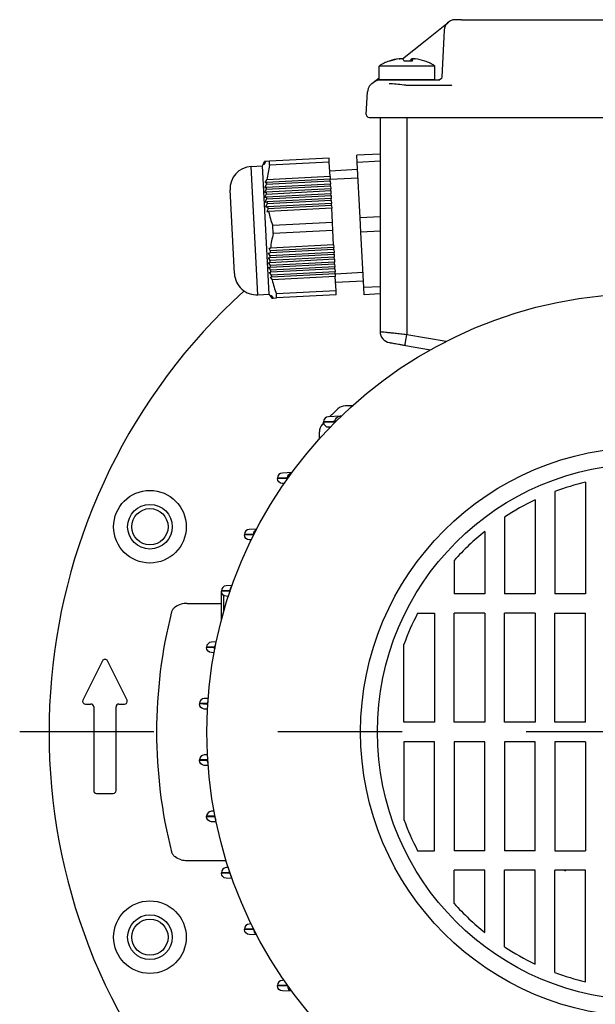
# Model space of a CAD drawing. Extents: x 0 to 210, y 0 to 297.
# Drawn here: x 147 to 162, y 240 to 265 of the extents above; entities that cross this region are included whole.
import ezdxf

# ---------------------------------------------------------------- set-up
doc = ezdxf.new("R2010")
doc.units = 0
doc.linetypes.add('CENTER2', pattern=[28.575, 19.05, -3.175, 3.175, -3.175])
doc.layers.add('1', color=3, linetype='CONTINUOUS')

msp = doc.modelspace()

# ---------------------------------------------------------------- linework, layer by layer
at = {"layer": '1', "color": 9, "linetype": 'CONTINUOUS'}
for p, q in [((158.354, 264.6505), (158.2998, 264.6163)), ((158.4146, 264.6718), (158.354, 264.6505)), ((158.4784, 264.679), (158.4146, 264.6718)), ((158.6343, 264.679), (158.4784, 264.679)), ((158.6343, 264.679), (163.3396, 264.679)), ((157.7029, 264.1382), (158.2985, 264.6153)), ((158.1918, 264.4072), (158.1832, 264.2431)), ((158.193, 264.4224), (158.1918, 264.4072)), ((158.1934, 264.426), (158.1919, 264.4082)), ((158.1959, 264.4431), (158.1934, 264.426)), ((158.2008, 264.4652), (158.1959, 264.4431)), ((158.2087, 264.4907), (158.2008, 264.4652)), ((158.2201, 264.5176), (158.2087, 264.4907)), ((158.2353, 264.5451), (158.2201, 264.5176)), ((158.2546, 264.5718), (158.2353, 264.5451)), ((158.2764, 264.5958), (158.2546, 264.5718)), ((158.2985, 264.6153), (158.2764, 264.5958)), ((157.1272, 263.677), (157.7029, 264.1382)), ((158.1832, 264.2431), (158.1288, 263.2052)), ((156.3754, 263.0748), (156.5268, 263.1961)), ((156.4297, 263.1091), (156.4902, 263.1303)), ((156.4902, 263.1303), (156.554, 263.1376)), ((157.9554, 263.1376), (156.5268, 263.1376)), ((156.554, 263.1376), (157.2411, 263.1376)), ((157.2411, 263.1376), (158.0834, 263.1376)), ((158.0921, 263.1465), (158.0575, 263.1376)), ((158.1181, 263.1711), (158.0921, 263.1465)), ((158.1288, 263.2052), (158.1181, 263.1711)), ((156.2465, 262.9153), (156.2312, 262.8368)), ((156.283, 262.9865), (156.2465, 262.9153)), ((156.3379, 263.0448), (156.283, 262.9865)), ((156.3379, 263.0448), (156.3754, 263.0748)), ((156.3754, 263.0748), (156.4297, 263.1091)), ((156.8289, 263.0387), (156.7822, 263.0417)), ((156.8726, 263.0354), (156.8289, 263.0387)), ((156.9176, 263.0319), (156.8726, 263.0354)), ((156.9638, 263.0281), (156.9176, 263.0319)), ((157.011, 263.0237), (156.9638, 263.0281)), ((157.0592, 263.0188), (157.011, 263.0237)), ((157.1081, 263.0134), (157.0592, 263.0188)), ((157.1577, 263.0076), (157.1081, 263.0134)), ((157.2078, 263.0013), (157.1577, 263.0076)), ((157.2296, 262.9982), (157.2078, 263.0013)), ((157.2626, 262.9956), (157.2296, 262.9982)), ((158.3574, 262.9956), (157.2626, 262.9956)), ((158.3655, 262.9979), (158.3574, 262.9956)), ((158.3865, 263.0163), (158.3655, 262.9979)), ((156.2006, 262.2541), (156.2312, 262.8368)), ((156.2006, 262.2541), (156.2089, 262.2169)), ((156.2089, 262.2169), (156.2352, 262.1892)), ((156.2352, 262.1892), (156.272, 262.179)), ((156.272, 262.179), (170.4071, 262.179)), ((156.5539, 262.179), (156.5539, 256.7044)), ((157.1984, 256.351), (157.8401, 256.2379)), ((155.1085, 254.3988), (155.1085, 254.3878)), ((155.5338, 254.5404), (155.2315, 254.5272)), ((155.5419, 254.5408), (155.5338, 254.5404)), ((155.5598, 254.5415), (155.5419, 254.5408)), ((155.2752, 254.2574), (155.2315, 254.2593)), ((154.2962, 253.0962), (154.0534, 253.0857)), ((153.9305, 252.9572), (153.9305, 252.9462)), ((154.0971, 252.8159), (154.0534, 252.8178)), ((153.3973, 251.6524), (153.208, 251.6441)), ((153.085, 251.5156), (153.085, 251.5047)), ((153.257, 251.3741), (153.208, 251.3762)), ((152.4941, 250.0741), (152.4941, 250.0631)), ((152.4941, 249.3171), (152.4941, 250.0631)), ((152.7689, 250.2092), (152.6171, 250.2025)), ((152.6748, 249.9321), (152.6171, 249.9347)), ((152.364, 248.7664), (152.2404, 248.761)), ((152.1174, 248.6325), (152.1174, 248.6215)), ((152.3097, 248.4901), (152.2404, 248.4931)), ((152.1582, 247.3238), (152.0567, 247.3194)), ((151.9337, 247.191), (151.9337, 247.18)), ((152.1405, 247.0479), (152.0567, 247.0515)), ((151.9337, 245.7384), (151.9337, 245.7494)), ((152.1405, 245.8815), (152.0567, 245.8779)), ((152.1582, 245.6055), (152.0567, 245.61)), ((152.1174, 244.2969), (152.1174, 244.3079)), ((152.3097, 244.4393), (152.2404, 244.4363)), ((152.364, 244.163), (152.2404, 244.1684)), ((152.6748, 242.9973), (152.6171, 242.9947)), ((152.4941, 242.8553), (152.4941, 242.8663)), ((152.7689, 242.7202), (152.6171, 242.7269)), ((153.257, 241.5553), (153.208, 241.5532)), ((153.085, 241.4138), (153.085, 241.4247)), ((153.3973, 241.277), (153.208, 241.2853)), ((153.9305, 239.9722), (153.9305, 239.9832)), ((154.0971, 240.1135), (154.0534, 240.1116)), ((154.2962, 239.8331), (154.0534, 239.8437))]:
    msp.add_line(p, q, dxfattribs=at)
at = {"layer": '1', "color": 134, "linetype": 'CONTINUOUS'}
for p, q in [((157.036, 263.6807), (157.0362, 263.6781)), ((157.3591, 263.6807), (157.3546, 263.62)), ((156.5285, 263.4947), (156.5268, 263.4947)), ((156.5268, 263.1376), (156.5268, 263.4947)), ((157.9554, 263.4947), (156.5285, 263.4947)), ((157.9554, 263.1376), (157.9554, 263.4947)), ((155.2489, 261.1375), (153.7223, 261.0575)), ((155.2543, 261.0353), (155.2489, 261.1375)), ((156.5539, 261.2417), (155.9604, 261.2106)), ((155.97, 261.0267), (155.9604, 261.2106)), ((153.2573, 260.9259), (153.5426, 260.9408)), ((153.4292, 257.6447), (153.2573, 260.9259)), ((153.5426, 260.9408), (153.5613, 260.9776)), ((153.5856, 260.1205), (153.5426, 260.9408)), ((153.5613, 260.9776), (153.5991, 261.0511)), ((153.5648, 260.9777), (153.6043, 261.0514)), ((153.5648, 260.9777), (153.6005, 261.0511)), ((153.5752, 260.9783), (153.6162, 261.052)), ((153.5752, 260.9783), (153.6086, 261.0516)), ((153.5924, 260.9792), (153.6345, 261.0529)), ((153.6005, 261.0511), (153.5991, 261.0511)), ((153.6043, 261.0513), (153.6005, 261.0511)), ((153.6086, 261.0516), (153.6043, 261.0513)), ((153.6162, 261.052), (153.6086, 261.0516)), ((153.6232, 261.0523), (153.6162, 261.052)), ((153.6345, 261.0529), (153.6232, 261.0523)), ((153.7223, 261.0575), (153.6345, 261.0529)), ((153.7277, 260.9553), (153.7223, 261.0575)), ((155.2543, 261.0353), (153.7277, 260.9553)), ((155.2734, 260.67), (155.2543, 261.0353)), ((155.2658, 260.8165), (155.9791, 260.8539)), ((156.5539, 261.0573), (155.97, 261.0267)), ((156.0442, 259.6112), (155.97, 261.0267)), ((155.2772, 260.5987), (153.6514, 260.5135)), ((155.2734, 260.67), (153.659, 260.5854)), ((155.2734, 260.67), (155.2772, 260.5987)), ((155.2772, 260.5978), (155.9905, 260.6352)), ((155.2799, 260.5465), (155.2772, 260.5987)), ((153.6062, 260.3873), (153.6472, 260.4609)), ((153.6062, 260.3873), (153.6433, 260.3892)), ((153.6169, 260.5117), (153.659, 260.5854)), ((153.6169, 260.5117), (153.6514, 260.5135)), ((155.2901, 260.3516), (153.6417, 260.2652)), ((155.2864, 260.4229), (153.6418, 260.3368)), ((155.2836, 260.4752), (153.6433, 260.3892)), ((155.2799, 260.5465), (153.6472, 260.4609)), ((155.2799, 260.5465), (155.2836, 260.4752)), ((155.2864, 260.4229), (155.2836, 260.4752)), ((155.2864, 260.4229), (155.2901, 260.3516)), ((155.2929, 260.2994), (155.2901, 260.3516)), ((152.8287, 258.1854), (152.7165, 260.3253)), ((153.7146, 257.6596), (153.5856, 260.1205)), ((153.6023, 260.2632), (153.6418, 260.3368)), ((153.6023, 260.2632), (153.6417, 260.2652)), ((153.6053, 260.1394), (153.643, 260.2129)), ((153.6053, 260.1394), (153.6467, 260.1416)), ((155.2929, 260.2994), (153.643, 260.2129)), ((155.2966, 260.2281), (153.6467, 260.1416)), ((155.2993, 260.1758), (153.6509, 260.0895)), ((155.3031, 260.1045), (153.6585, 260.0183)), ((155.2929, 260.2994), (155.2966, 260.2281)), ((155.2993, 260.1758), (155.2966, 260.2281)), ((155.2993, 260.1758), (155.3031, 260.1045)), ((155.3058, 260.0523), (155.3031, 260.1045)), ((153.6152, 260.0161), (153.6509, 260.0895)), ((153.6152, 260.0161), (153.6585, 260.0183)), ((153.6321, 259.8931), (153.6654, 259.9663)), ((153.6321, 259.8931), (153.6768, 259.8954)), ((155.3058, 260.0523), (153.6654, 259.9663)), ((155.3095, 259.981), (153.6768, 259.8954)), ((155.3123, 259.9288), (153.6865, 259.8436)), ((155.316, 259.8574), (153.7016, 259.7728)), ((155.3058, 260.0523), (155.3095, 259.981)), ((155.3123, 259.9288), (155.3095, 259.981)), ((155.3123, 259.9288), (155.316, 259.8574)), ((155.3352, 259.4922), (155.316, 259.8574)), ((153.6557, 259.7704), (153.7016, 259.7728)), ((156.5539, 259.6379), (156.0442, 259.6112)), ((156.0635, 259.2434), (156.0442, 259.6112)), ((155.3352, 259.4922), (153.8085, 259.4122)), ((153.8193, 259.2077), (153.8085, 259.4122)), ((155.3459, 259.2877), (155.3352, 259.4922)), ((155.3459, 259.2877), (153.8193, 259.2077)), ((155.365, 258.9224), (155.3459, 259.2877)), ((156.5539, 259.2691), (156.0635, 259.2434)), ((156.1376, 257.828), (156.0635, 259.2434)), ((153.7047, 258.8354), (153.7506, 258.8378)), ((155.3688, 258.8511), (153.743, 258.7659)), ((155.365, 258.9224), (153.7506, 258.8378)), ((155.365, 258.9224), (155.3688, 258.8511)), ((155.3715, 258.7989), (155.3688, 258.8511)), ((153.6901, 258.5869), (153.7334, 258.5892)), ((153.6901, 258.5869), (153.7332, 258.5176)), ((153.6941, 258.711), (153.7388, 258.7133)), ((153.6941, 258.711), (153.7349, 258.6416)), ((155.3817, 258.604), (153.7332, 258.5176)), ((155.378, 258.6753), (153.7334, 258.5892)), ((155.3752, 258.7276), (153.7349, 258.6416)), ((155.3715, 258.7989), (153.7388, 258.7133)), ((155.3715, 258.7989), (155.3752, 258.7276)), ((155.378, 258.6753), (155.3752, 258.7276)), ((155.378, 258.6753), (155.3817, 258.604)), ((155.3844, 258.5518), (155.3817, 258.604)), ((153.6931, 258.4632), (153.7346, 258.4653)), ((153.6931, 258.4632), (153.7383, 258.394)), ((153.7031, 258.3398), (153.7425, 258.3419)), ((153.7031, 258.3398), (153.7501, 258.2707)), ((155.3844, 258.5518), (153.7346, 258.4653)), ((155.3882, 258.4805), (153.7383, 258.394)), ((155.3909, 258.4282), (153.7425, 258.3419)), ((155.3947, 258.3569), (153.7501, 258.2707)), ((155.3844, 258.5518), (155.3882, 258.4805)), ((155.3909, 258.4282), (155.3882, 258.4805)), ((155.3909, 258.4282), (155.3947, 258.3569)), ((155.3974, 258.3047), (155.3947, 258.3569)), ((153.72, 258.2168), (153.7571, 258.2187)), ((153.72, 258.2168), (153.7684, 258.1478)), ((153.7436, 258.0941), (153.7781, 258.0959)), ((153.7436, 258.0941), (153.7932, 258.0252)), ((155.3974, 258.3047), (153.757, 258.2187)), ((155.4011, 258.2334), (153.7684, 258.1478)), ((155.4039, 258.1812), (153.7781, 258.0959)), ((155.4076, 258.1098), (153.7932, 258.0252)), ((155.3974, 258.3047), (155.4011, 258.2334)), ((155.4039, 258.1812), (155.4011, 258.2334)), ((155.4038, 258.1821), (156.1171, 258.2195)), ((155.4039, 258.1812), (155.4076, 258.1098)), ((155.4268, 257.7446), (155.4076, 258.1098)), ((155.4153, 257.9633), (156.1286, 258.0007)), ((156.5539, 257.8498), (156.1376, 257.828)), ((153.4292, 257.6447), (153.7146, 257.6596)), ((153.7146, 257.6596), (153.737, 257.625)), ((153.737, 257.625), (153.7822, 257.5559)), ((153.7405, 257.6252), (153.7875, 257.5561)), ((153.7405, 257.6252), (153.7836, 257.5559)), ((153.7509, 257.6258), (153.7994, 257.5568)), ((153.7509, 257.6258), (153.7917, 257.5564)), ((153.7681, 257.6266), (153.8177, 257.5577)), ((155.4268, 257.7446), (153.9001, 257.6646)), ((153.9055, 257.5623), (153.9001, 257.6646)), ((155.4321, 257.6423), (153.9055, 257.5623)), ((155.4321, 257.6423), (155.4268, 257.7446)), ((156.1473, 257.644), (156.1376, 257.828)), ((156.5539, 257.6654), (156.1473, 257.644)), ((153.7822, 257.5559), (153.7836, 257.5559)), ((153.7875, 257.5561), (153.7836, 257.5559)), ((153.7875, 257.5561), (153.7917, 257.5564)), ((153.7994, 257.5568), (153.7917, 257.5564)), ((153.7994, 257.5568), (153.8064, 257.5571)), ((153.8177, 257.5577), (153.8064, 257.5571)), ((153.8177, 257.5577), (153.9055, 257.5623)), ((161.8038, 252.8542), (161.8038, 250.0004)), ((161.0181, 252.6124), (161.0181, 250.0004)), ((160.5181, 252.3996), (160.5181, 250.0004)), ((159.7324, 251.9576), (159.7324, 250.0004)), ((159.2324, 251.5945), (159.2324, 250.0004)), ((158.4467, 250.8515), (158.4467, 250.0004)), ((159.2324, 250.0004), (158.4467, 250.0004)), ((160.5181, 250.0004), (159.7324, 250.0004)), ((161.8038, 250.0004), (161.0181, 250.0004)), ((157.5113, 249.5004), (157.9467, 249.5004)), ((157.9467, 249.5004), (157.9467, 246.7147)), ((158.4467, 246.7147), (158.4467, 249.5004)), ((159.2324, 249.5004), (158.4467, 249.5004)), ((159.2324, 249.5004), (159.2324, 246.7147)), ((159.7324, 246.7147), (159.7324, 249.5004)), ((160.5181, 249.5004), (159.7324, 249.5004)), ((160.5181, 249.5004), (160.5181, 246.7147)), ((161.0181, 246.7147), (161.0181, 249.5004)), ((161.0181, 249.5004), (161.8038, 249.5004)), ((161.8038, 246.7147), (161.8038, 249.5004)), ((157.161, 246.7147), (157.161, 248.7028)), ((157.9467, 246.7147), (157.161, 246.7147)), ((159.2324, 246.7147), (158.4467, 246.7147)), ((160.5181, 246.7147), (159.7324, 246.7147)), ((161.8038, 246.7147), (161.0181, 246.7147)), ((157.9467, 246.2147), (157.161, 246.2147)), ((157.161, 246.2147), (157.161, 244.2266)), ((157.9467, 243.429), (157.9467, 246.2147)), ((159.2324, 246.2147), (158.4467, 246.2147)), ((158.4467, 246.2147), (158.4467, 243.429)), ((159.2324, 243.429), (159.2324, 246.2147)), ((160.5181, 246.2147), (159.7324, 246.2147)), ((159.7324, 246.2147), (159.7324, 243.429)), ((160.5181, 243.429), (160.5181, 246.2147)), ((161.8038, 246.2147), (161.0181, 246.2147)), ((161.0181, 246.2147), (161.0181, 243.429)), ((161.8038, 246.2147), (161.8038, 243.429)), ((157.5113, 243.429), (157.9467, 243.429)), ((159.2324, 243.429), (158.4467, 243.429)), ((160.5181, 243.429), (159.7324, 243.429)), ((161.0181, 243.429), (161.8038, 243.429)), ((159.2324, 242.929), (158.4467, 242.929)), ((158.4467, 242.0779), (158.4467, 242.929)), ((159.2324, 241.3349), (159.2324, 242.929)), ((160.5181, 242.929), (159.7324, 242.929)), ((159.7324, 240.9718), (159.7324, 242.929)), ((160.5181, 240.5298), (160.5181, 242.929)), ((161.8038, 242.929), (161.0181, 242.929)), ((161.0181, 240.317), (161.0181, 242.929)), ((161.8038, 240.0752), (161.8038, 242.929))]:
    msp.add_line(p, q, dxfattribs=at)
at = {"layer": '1', "color": 3, "linetype": 'CONTINUOUS'}
for p, q in [((157.2347, 262.179), (157.2347, 256.6324)), ((157.2347, 256.6324), (158.244, 256.4544))]:
    msp.add_line(p, q, dxfattribs=at)
at = {"layer": '1', "color": 4, "linetype": 'CONTINUOUS'}
for p, q in [((155.8412, 254.8035), (155.6647, 254.8035)), ((155.11, 254.3683), (155.0795, 254.3363)), ((155.1085, 254.3988), (155.1089, 254.3988)), ((155.1085, 254.3878), (155.1089, 254.3878)), ((155.1089, 254.3988), (155.1089, 254.3878)), ((155.399, 254.3993), (155.399, 254.3873)), ((155.4033, 254.3879), (155.399, 254.3873)), ((155.0008, 253.963), (155.0008, 254.1396)), ((153.9305, 252.9572), (153.9308, 252.9572)), ((153.9305, 252.9462), (153.9308, 252.9462)), ((153.9308, 252.9572), (153.9308, 252.9462)), ((154.1839, 252.9576), (154.1839, 252.9458)), ((154.1882, 252.9464), (154.1839, 252.9458)), ((153.085, 251.5156), (153.0853, 251.5156)), ((153.085, 251.5047), (153.0853, 251.5047)), ((153.0853, 251.5156), (153.0853, 251.5047)), ((153.317, 251.5161), (153.317, 251.5042)), ((153.3268, 251.5149), (153.317, 251.5161)), ((153.3218, 251.505), (153.317, 251.5042)), ((152.4941, 250.0741), (152.4943, 250.0741)), ((152.4941, 250.0631), (152.4943, 250.0631)), ((152.4943, 250.0741), (152.4943, 250.0631)), ((152.7132, 250.0745), (152.7132, 250.0627)), ((152.7218, 250.0734), (152.7132, 250.0745)), ((152.7184, 250.0635), (152.7132, 250.0627)), ((152.5605, 249.5587), (152.5605, 249.9506)), ((151.6199, 249.7506), (152.4941, 249.7506)), ((152.1174, 248.6325), (152.1176, 248.6325)), ((152.1174, 248.6215), (152.1176, 248.6215)), ((152.1176, 248.6325), (152.1176, 248.6215)), ((152.329, 248.6329), (152.329, 248.6212)), ((152.3367, 248.6319), (152.329, 248.6329)), ((152.3347, 248.622), (152.329, 248.6212)), ((149.4532, 248.2803), (148.9533, 247.2803)), ((150.083, 247.2803), (149.583, 248.2803)), ((149.0182, 247.179), (149.161, 247.179)), ((149.2324, 247.1076), (149.2324, 244.9647)), ((149.8038, 244.9647), (149.8038, 247.1076)), ((149.8753, 247.179), (150.0181, 247.179)), ((151.9339, 247.191), (151.9339, 247.18)), ((152.1418, 247.1913), (152.1418, 247.1796)), ((152.1488, 247.1904), (152.1418, 247.1913)), ((152.1481, 247.1805), (152.1418, 247.1796)), ((151.9339, 245.7384), (151.9339, 245.7494)), ((152.1418, 245.7381), (152.1418, 245.7498)), ((152.1481, 245.7489), (152.1418, 245.7498)), ((152.1488, 245.739), (152.1418, 245.7381)), ((149.3038, 244.8933), (149.7324, 244.8933)), ((152.1174, 244.3079), (152.1176, 244.3079)), ((152.1174, 244.2969), (152.1176, 244.2969)), ((152.1176, 244.2969), (152.1176, 244.3079)), ((152.329, 244.2965), (152.329, 244.3082)), ((152.3347, 244.3074), (152.329, 244.3082)), ((152.3367, 244.2975), (152.329, 244.2965)), ((151.6199, 243.1788), (152.6175, 243.1788)), ((152.4941, 242.8663), (152.4943, 242.8663)), ((152.4941, 242.8553), (152.4943, 242.8553)), ((152.4943, 242.8553), (152.4943, 242.8663)), ((152.7132, 242.8549), (152.7132, 242.8667)), ((152.7184, 242.8659), (152.7132, 242.8667)), ((152.7218, 242.856), (152.7132, 242.8549)), ((153.085, 241.4247), (153.0853, 241.4247)), ((153.085, 241.4138), (153.0853, 241.4138)), ((153.0853, 241.4138), (153.0853, 241.4247)), ((153.317, 241.4133), (153.317, 241.4251)), ((153.3218, 241.4244), (153.317, 241.4251)), ((153.3268, 241.4145), (153.317, 241.4133)), ((153.9305, 239.9832), (153.9308, 239.9832)), ((153.9305, 239.9722), (153.9308, 239.9722)), ((153.9308, 239.9722), (153.9308, 239.9832)), ((154.1839, 239.9717), (154.1839, 239.9836)), ((154.1882, 239.983), (154.1839, 239.9836))]:
    msp.add_line(p, q, dxfattribs=at)
at = {"layer": '1', "color": 1, "linetype": 'CENTER2'}
msp.add_line((179.3396, 246.4647), (147.3396, 246.4647), dxfattribs=at)
at = {"layer": '1', "color": 9, "linetype": 'CONTINUOUS'}
msp.add_circle((163.3396, 246.4647), 11.2143, dxfattribs=at)
at = {"layer": '1', "color": 3, "linetype": 'CONTINUOUS'}
for radius in [7.2857, 6.8571]:
    msp.add_circle((163.3396, 246.4647), radius, dxfattribs=at)
at = {"layer": '1', "color": 4, "linetype": 'CONTINUOUS'}
for centre, radius in [((150.6692, 251.7129), 0.9286), ((150.6692, 251.7129), 0.5714), ((150.6692, 251.7129), 0.4631), ((150.6692, 241.2165), 0.9286), ((150.6692, 241.2165), 0.5714), ((150.6692, 241.2165), 0.4631)]:
    msp.add_circle(centre, radius, dxfattribs=at)
at = {"layer": '1', "color": 134, "linetype": 'CONTINUOUS'}
for centre, radius, start, end in [((157.2411, 262.3667), 1.3351, 109.92292, 122.34432), ((156.788, 263.6165), 0.00572, 89.31218, 109.32305), ((156.7862, 263.6037), 0.0187, 53.46038, 84.11757), ((157.2168, 262.3962), 1.2972, 98.01275, 109.14191), ((157.238, 262.3564), 1.337, 97.90793, 109.24662), ((157.2099, 262.1127), 1.5096, 88.81711, 91.63882), ((157.2721, 262.1123), 1.51, 86.05837, 93.94164), ((158.298, 263.4991), 0.9298, 168.73698, 172.61023), ((157.2654, 262.3963), 1.2971, 70.46351, 81.98756), ((157.2411, 262.3667), 1.3351, 57.65568, 70.07709), ((153.2872, 260.3552), 0.5714, 93, 183), ((159.7148, 258.4426), 6.6271, 156.80851, 157.49496), ((156.7028, 260.2115), 3.0667, 165.96411, 172.99663), ((155.981, 260.2963), 2.3396, 177.72489, 179.00967), ((156.1281, 260.2882), 2.4869, 174.80171, 176.0171), ((155.9272, 260.2966), 2.2858, 180.78594, 182.09717), ((155.9272, 260.2972), 2.2858, 183.90283, 185.21405), ((159.7986, 257.2253), 6.6492, 156.81073, 157.49465), ((155.9806, 260.3031), 2.3396, 186.99032, 188.27511), ((156.1261, 260.3265), 2.4869, 189.98289, 191.19828), ((156.6897, 260.4628), 3.0667, 193.00337, 200.03589), ((156.7996, 258.4632), 3.0719, 165.97417, 172.99471), ((159.5447, 262.007), 6.6456, 208.5053, 209.18959), ((156.0829, 258.5485), 2.3499, 177.72964, 179.00878), ((156.1968, 258.5419), 2.464, 174.78404, 176.01072), ((156.0116, 258.549), 2.2786, 180.7896, 182.10495), ((156.0203, 258.5495), 2.2872, 183.89773, 185.2081), ((153.3993, 258.2153), 0.5714, 183, 273), ((156.0745, 258.5557), 2.3418, 186.9904, 188.27394), ((156.2186, 258.5795), 2.4879, 189.99292, 191.2078), ((156.7716, 258.7122), 3.0566, 192.98921, 200.04497), ((159.614, 260.8015), 6.6524, 208.5054, 209.18901), ((163.3396, 246.4647), 6.5714, 103.51475, 110.68689), ((163.3396, 246.4647), 6.5714, 115.42618, 123.29248), ((163.3396, 246.4647), 6.5714, 128.68219, 138.12177), ((163.3396, 246.4647), 6.5714, 152.48657, 160.0881), ((163.3396, 246.4647), 6.5714, 199.9119, 207.51343), ((163.3396, 246.4647), 4.1013, 239.55392, 239.99999), ((163.3396, 246.4647), 6.5714, 221.87823, 231.31781), ((163.3396, 246.4647), 6.5714, 236.70752, 244.57382), ((163.3396, 246.4647), 6.5714, 249.31311, 256.48525)]:
    msp.add_arc(centre, radius, start, end, dxfattribs=at)
at = {"layer": '1', "color": 9, "linetype": 'CONTINUOUS'}
for centre, radius, start, end in [((163.3396, 246.4647), 15.25, 132.34636, 217.3786), ((156.8396, 256.7044), 0.2857, 180, 260), ((155.2371, 254.3988), 0.1286, 92.5, 180), ((155.2371, 254.3878), 0.1286, 180, 267.5)]:
    msp.add_arc(centre, radius, start, end, dxfattribs=at)
at = {"layer": '1', "color": 4, "linetype": 'CONTINUOUS'}
for centre, radius, start, end in [((163.1895, 246.6148), 11.198, 133.59435, 135.03021), ((155.664, 254.5199), 0.2836, 89.86208, 133.73096), ((155.2844, 254.1402), 0.2836, 136.26905, 180.13793), ((163.3396, 246.4647), 12.5013, 165.79321, 194.2068), ((151.6131, 249.1715), 0.5791, 89.32939, 104.75911), ((149.5181, 248.2504), 0.0714, 24.7002, 155.2998), ((149.0182, 247.2504), 0.0714, 155.2998, 270), ((150.0181, 247.2504), 0.0714, 270, 24.7002), ((149.161, 247.1076), 0.0714, 0, 90), ((149.8753, 247.1076), 0.0714, 90, 180), ((149.3038, 244.9647), 0.0714, 180, 270), ((149.7324, 244.9647), 0.0714, 270, 0), ((151.6131, 243.7579), 0.5791, 255.24091, 270.67061)]:
    msp.add_arc(centre, radius, start, end, dxfattribs=at)
at = {"layer": '1', "color": 3, "linetype": 'CONTINUOUS', "extrusion": (0, 0, -1)}
msp.add_ellipse((157.248, 256.6324), major_axis=(-0.0496, -0.2814), ratio=0.0461681, start_param=0, end_param=1.5626558, dxfattribs=at)
at = {"layer": '1', "color": 4, "linetype": 'CONTINUOUS'}
for centre, major_axis, ratio, start_param, end_param in [((155.2371, 254.3988), (-0.0056, 0.1284), 0.9970882, 0.0000001, 1.5272901), ((155.5399, 254.3873), (0.0062, 0.1412), 0.9970882, 1.6143026, 1.6403393), ((155.5483, 254.3939), (-0.0064, 0.1468), 0.0870733, 0, 0.5510769), ((154.059, 252.9572), (-0.0056, 0.1284), 0.9978305, 0.0000001, 1.5272578), ((154.3232, 252.9458), (0.0061, 0.1395), 0.9978305, 1.6143349, 1.6522967), ((153.2136, 251.5156), (-0.0056, 0.1284), 0.9981978, 0.0000001, 1.5272418), ((153.4555, 251.5042), (0.0061, 0.1386), 0.9981978, 1.6143509, 1.6741862), ((152.6227, 250.0741), (-0.0056, 0.1284), 0.998401, 0.0000001, 1.5272329), ((152.8511, 250.0627), (0.006, 0.138), 0.998401, 1.6143598, 1.7083337), ((152.246, 248.6325), (-0.0056, 0.1284), 0.9985129, 0.0000001, 1.527228), ((152.4666, 248.6212), (0.006, 0.1377), 0.9985129, 1.6143646, 1.7651903), ((152.0623, 247.191), (-0.0056, 0.1285), 0.9985632, 0.0000556, 1.5272813), ((152.2793, 247.1913), (-0.006, 0.1375), 0.9985632, 1.132322, 1.5272258), ((152.0623, 245.7494), (-0.0056, 0.1285), 0.9985632, 0.0000556, 1.5272813), ((152.2793, 245.7498), (-0.006, 0.1375), 0.9985632, 1.2805518, 1.5272258), ((152.246, 244.3079), (-0.0056, 0.1284), 0.9985129, 0.0000001, 1.527228), ((152.4666, 244.2965), (0.006, 0.1377), 0.9985129, 1.6143646, 2.2050691), ((152.6227, 242.8663), (-0.0056, 0.1284), 0.998401, 0.0000001, 1.5272329), ((152.8511, 242.8549), (0.006, 0.138), 0.998401, 1.6143598, 2.4350167), ((153.2136, 241.4247), (-0.0056, 0.1284), 0.9981978, 0.0000001, 1.5272418), ((153.4555, 241.4133), (0.0061, 0.1386), 0.9981978, 1.6143509, 2.6926379), ((154.059, 239.9832), (-0.0056, 0.1284), 0.9978305, 0.0000001, 1.5272578), ((154.3232, 239.9717), (0.0061, 0.1395), 0.9978305, 1.6143349, 2.9797989)]:
    msp.add_ellipse(centre, major_axis=major_axis, ratio=ratio, start_param=start_param, end_param=end_param, dxfattribs=at)
at = {"layer": '1', "color": 4, "linetype": 'CONTINUOUS', "extrusion": (0, 0, -1)}
for centre, major_axis, ratio, start_param, end_param in [((155.2371, 254.3878), (-0.0056, -0.1284), 0.9970882, 0.0000001, 1.5272901), ((155.5399, 254.3993), (0.0062, -0.1412), 0.9970882, 1.6143026, 3.1415926), ((154.3232, 252.9576), (0.0061, -0.1395), 0.9978305, 1.6143349, 2.9797989), ((154.059, 252.9462), (-0.0056, -0.1284), 0.9978305, 0.0000001, 1.5272578), ((153.4555, 251.5161), (0.0061, -0.1386), 0.9981978, 1.6143509, 2.6926379), ((153.2136, 251.5047), (-0.0056, -0.1284), 0.9981978, 0.0000001, 1.5272418), ((152.6227, 250.0631), (-0.0056, -0.1284), 0.998401, 0.0000001, 1.5272329), ((152.8511, 250.0745), (0.006, -0.138), 0.998401, 1.6143598, 2.4350167), ((152.246, 248.6215), (-0.0056, -0.1284), 0.9985129, 0.0000001, 1.527228), ((152.4666, 248.6329), (0.006, -0.1377), 0.9985129, 1.6143646, 2.2050691), ((152.0623, 247.18), (-0.0056, -0.1285), 0.9985632, 0.0000556, 1.5272813), ((152.2793, 247.1796), (-0.006, -0.1375), 0.9985632, 1.2805518, 1.5272258), ((152.0623, 245.7384), (-0.0056, -0.1285), 0.9985632, 0.0000556, 1.5272813), ((152.2793, 245.7381), (-0.006, -0.1375), 0.9985632, 1.132322, 1.5272258), ((152.246, 244.2969), (-0.0056, -0.1284), 0.9985129, 0.0000001, 1.527228), ((152.4666, 244.3082), (0.006, -0.1377), 0.9985129, 1.6143646, 1.7651903), ((152.6227, 242.8553), (-0.0056, -0.1284), 0.998401, 0.0000001, 1.5272329), ((152.8511, 242.8667), (0.006, -0.138), 0.998401, 1.6143598, 1.7083337), ((153.2136, 241.4138), (-0.0056, -0.1284), 0.9981978, 0.0000001, 1.5272418), ((153.4555, 241.4251), (0.0061, -0.1386), 0.9981978, 1.6143509, 1.6741862), ((154.059, 239.9722), (-0.0056, -0.1284), 0.9978305, 0.0000001, 1.5272578), ((154.3232, 239.9836), (0.0061, -0.1395), 0.9978305, 1.6143349, 1.6522967)]:
    msp.add_ellipse(centre, major_axis=major_axis, ratio=ratio, start_param=start_param, end_param=end_param, dxfattribs=at)
at = {"layer": '1', "color": 134, "linetype": 'CONTINUOUS'}
for points, knots in [([(157.036, 263.6807), (157.0385, 263.6811), (157.0444, 263.6818), (157.0548, 263.683), (157.0668, 263.684), (157.0783, 263.6844), (157.0844, 263.6842), (157.0869, 263.6839)], [0, 0, 0, 0, 0.05396425, 0.12895328, 0.23192548, 0.34407634, 0.45333557, 0.45333557, 0.45333557, 0.45333557]), ([(157.0541, 263.6807), (157.0566, 263.6811), (157.0627, 263.6818), (157.0735, 263.683), (157.0863, 263.684), (157.0992, 263.6844), (157.1099, 263.684), (157.1173, 263.6831), (157.1212, 263.6819), (157.1226, 263.681), (157.1231, 263.6807)], [0, 0, 0, 0, 0.05396425, 0.12895328, 0.23192548, 0.34407634, 0.45602754, 0.55869272, 0.64274929, 0.69546383, 0.69546383, 0.69546383, 0.69546383]), ([(157.1231, 263.6807), (157.1274, 263.6771), (157.1371, 263.6675), (157.1522, 263.6472), (157.163, 263.6288), (157.1683, 263.6187)], [0, 0, 0, 0, 0.5500097, 1.2105148, 1.8535184, 1.8535184, 1.8535184, 1.8535184]), ([(157.3591, 263.6807), (157.3548, 263.6771), (157.3451, 263.6675), (157.3305, 263.6479), (157.3202, 263.6306), (157.3154, 263.6216)], [0, 0, 0, 0, 0.5500099, 1.2105154, 1.7900984, 1.7900984, 1.7900984, 1.7900984]), ([(157.3591, 263.6807), (157.3595, 263.6811), (157.3609, 263.6818), (157.3647, 263.683), (157.3716, 263.684), (157.382, 263.6844), (157.3907, 263.6842), (157.3952, 263.6839)], [0, 0, 0, 0, 0.05396425, 0.12895328, 0.23192548, 0.34407634, 0.45333366, 0.45333366, 0.45333366, 0.45333366]), ([(157.3861, 263.6807), (157.3862, 263.6811), (157.3867, 263.6818), (157.389, 263.683), (157.3943, 263.684), (157.4031, 263.6844), (157.4145, 263.684), (157.4268, 263.6831), (157.4374, 263.6819), (157.4438, 263.681), (157.4462, 263.6807)], [0, 0, 0, 0, 0.05396425, 0.12895328, 0.23192548, 0.34407634, 0.45602754, 0.55869272, 0.6427493, 0.69546382, 0.69546382, 0.69546382, 0.69546382]), ([(157.6992, 263.6187), (157.6983, 263.6208), (157.696, 263.6227), (157.6923, 263.6222), (157.6907, 263.6216)], [0, 0, 0, 0, 0.6368039, 1.0319309, 1.0319309, 1.0319309, 1.0319309])]:
    msp.add_open_spline(points, degree=3, knots=knots, dxfattribs=at)
at = {"layer": '1', "color": 3, "linetype": 'CONTINUOUS'}
msp.add_open_spline([(156.5539, 256.7044), (156.5539, 256.7044), (156.5652, 256.7032), (156.6154, 256.6979), (156.6963, 256.6894), (156.8043, 256.6779), (156.9342, 256.6642), (157.0799, 256.6488), (157.1829, 256.6379), (157.2347, 256.6324)], degree=3, dxfattribs=at)
at = {"layer": '1', "color": 9, "linetype": 'CONTINUOUS'}
msp.add_open_spline([(156.79, 256.4231), (156.79, 256.4231), (156.7967, 256.4219), (156.8269, 256.4166), (156.8754, 256.408), (156.9402, 256.3966), (157.0182, 256.3828), (157.1056, 256.3674), (157.1674, 256.3565), (157.1984, 256.351)], degree=3, dxfattribs=at)
at = {"layer": '1', "color": 4, "linetype": 'CONTINUOUS'}
for points, knots in [([(155.399, 254.3993), (155.3883, 254.4008), (155.3668, 254.4011), (155.3346, 254.3988), (155.2808, 254.3993), (155.2056, 254.3988), (155.1411, 254.3988), (155.1089, 254.3988)], [0, 0, 0, 0, 2.9622442, 5.9243503, 8.8864828, 17.7728961, 26.6593094, 26.6593094, 26.6593094, 26.6593094]), ([(155.399, 254.3873), (155.3883, 254.3857), (155.3668, 254.3854), (155.3346, 254.3877), (155.2808, 254.3872), (155.2056, 254.3877), (155.1411, 254.3877), (155.1089, 254.3878)], [0, 0, 0, 0, 2.9622442, 5.9243503, 8.8864828, 17.7728961, 26.6593094, 26.6593094, 26.6593094, 26.6593094]), ([(155.4133, 254.3979), (155.4114, 254.398), (155.4091, 254.3981), (155.4066, 254.3983), (155.4052, 254.3985), (155.4039, 254.3986), (155.4027, 254.3987), (155.4017, 254.3989), (155.4008, 254.399), (155.4, 254.3991), (155.3995, 254.3992), (155.3992, 254.3992), (155.399, 254.3993)], [0.055425863, 0.055425863, 0.055425863, 0.055425863, 0.061083701, 0.063265564, 0.065481145, 0.067714786, 0.069951147, 0.072175712, 0.074375345, 0.076538951, 0.078658297, 0.080729042, 0.080729042, 0.080729042, 0.080729042]), ([(154.1839, 252.9576), (154.1745, 252.9593), (154.1558, 252.9597), (154.1276, 252.9572), (154.0808, 252.9578), (154.0151, 252.9572), (153.9589, 252.9573), (153.9308, 252.9572)], [0, 0, 0, 0, 2.9934878, 5.9868458, 8.9802214, 17.9603627, 26.940504, 26.940504, 26.940504, 26.940504]), ([(154.1839, 252.9458), (154.1745, 252.9441), (154.1558, 252.9437), (154.1276, 252.9462), (154.0808, 252.9456), (154.0151, 252.9462), (153.9589, 252.9462), (153.9308, 252.9462)], [0, 0, 0, 0, 2.9934878, 5.9868458, 8.9802214, 17.9603627, 26.940504, 26.940504, 26.940504, 26.940504]), ([(154.1952, 252.9564), (154.195, 252.9564), (154.1942, 252.9564), (154.1929, 252.9565), (154.1915, 252.9567), (154.1901, 252.9568), (154.1889, 252.9569), (154.1878, 252.957), (154.1869, 252.9572), (154.186, 252.9573), (154.1853, 252.9574), (154.1847, 252.9575), (154.1842, 252.9576), (154.184, 252.9576), (154.1839, 252.9576)], [0.043472601, 0.043472601, 0.043472601, 0.043472601, 0.044002329, 0.045315997, 0.046678902, 0.048071213, 0.049473266, 0.050865661, 0.052229414, 0.053546144, 0.054798378, 0.05597009, 0.057047596, 0.05802119, 0.05802119, 0.05802119, 0.05802119]), ([(153.317, 251.5161), (153.3084, 251.5178), (153.2913, 251.5181), (153.2655, 251.5156), (153.2226, 251.5162), (153.1625, 251.5157), (153.111, 251.5157), (153.0853, 251.5156)], [0, 0, 0, 0, 3.0067532, 6.0133863, 9.0200319, 18.0399823, 27.0599326, 27.0599326, 27.0599326, 27.0599326]), ([(153.317, 251.5042), (153.3084, 251.5025), (153.2913, 251.5022), (153.2655, 251.5047), (153.2226, 251.5041), (153.1625, 251.5046), (153.111, 251.5046), (153.0853, 251.5047)], [0, 0, 0, 0, 3.0067532, 6.0133863, 9.0200319, 18.0399823, 27.0599326, 27.0599326, 27.0599326, 27.0599326]), ([(152.7132, 250.0745), (152.7051, 250.0762), (152.6888, 250.0766), (152.6645, 250.074), (152.624, 250.0746), (152.5673, 250.0741), (152.5186, 250.0741), (152.4943, 250.0741)], [0, 0, 0, 0, 3.0142889, 6.0284636, 9.0426479, 18.0852135, 27.127779, 27.127779, 27.127779, 27.127779]), ([(152.7132, 250.0627), (152.7051, 250.061), (152.6888, 250.0606), (152.6645, 250.0631), (152.624, 250.0626), (152.5673, 250.0631), (152.5186, 250.0631), (152.4943, 250.0631)], [0, 0, 0, 0, 3.0142889, 6.0284636, 9.0426479, 18.0852135, 27.127779, 27.127779, 27.127779, 27.127779]), ([(151.4656, 249.7315), (151.4089, 249.7164), (151.3286, 249.6793), (151.252, 249.603), (151.228, 249.5569), (151.2206, 249.5328)], [0, 0, 0, 0, 1.1650852, 1.7713881, 2.377691, 2.377691, 2.377691, 2.377691]), ([(152.329, 248.6329), (152.3211, 248.6346), (152.3055, 248.635), (152.282, 248.6325), (152.2429, 248.6331), (152.1881, 248.6325), (152.1411, 248.6326), (152.1176, 248.6325)], [0, 0, 0, 0, 3.0185311, 6.0369514, 9.0553796, 18.1106765, 27.1659733, 27.1659733, 27.1659733, 27.1659733]), ([(152.329, 248.6212), (152.3211, 248.6194), (152.3055, 248.6191), (152.282, 248.6216), (152.2429, 248.621), (152.1881, 248.6215), (152.1411, 248.6215), (152.1176, 248.6215)], [0, 0, 0, 0, 3.0185311, 6.0369514, 9.0553796, 18.1106765, 27.1659733, 27.1659733, 27.1659733, 27.1659733]), ([(152.1418, 247.1913), (152.1341, 247.1931), (152.1187, 247.1934), (152.0956, 247.1909), (152.0571, 247.1915), (152.0032, 247.191), (151.957, 247.191), (151.9339, 247.191)], [0, 0, 0, 0, 3.0206181, 6.041127, 9.0616431, 18.1232033, 27.1847634, 27.1847634, 27.1847634, 27.1847634]), ([(152.1418, 247.1796), (152.1341, 247.1779), (152.1187, 247.1775), (152.0956, 247.18), (152.0571, 247.1795), (152.0032, 247.18), (151.957, 247.18), (151.9339, 247.18)], [0, 0, 0, 0, 3.0206181, 6.041127, 9.0616431, 18.1232033, 27.1847634, 27.1847634, 27.1847634, 27.1847634]), ([(152.1418, 245.7498), (152.1341, 245.7515), (152.1187, 245.7519), (152.0956, 245.7493), (152.0571, 245.7499), (152.0032, 245.7494), (151.957, 245.7494), (151.9339, 245.7494)], [0, 0, 0, 0, 3.0206181, 6.041127, 9.0616431, 18.1232033, 27.1847634, 27.1847634, 27.1847634, 27.1847634]), ([(152.1418, 245.7381), (152.1341, 245.7363), (152.1187, 245.736), (152.0956, 245.7385), (152.0571, 245.7379), (152.0032, 245.7384), (151.957, 245.7384), (151.9339, 245.7384)], [0, 0, 0, 0, 3.0206181, 6.041127, 9.0616431, 18.1232033, 27.1847634, 27.1847634, 27.1847634, 27.1847634]), ([(152.329, 244.3082), (152.3211, 244.31), (152.3055, 244.3103), (152.282, 244.3078), (152.2429, 244.3084), (152.1881, 244.3079), (152.1411, 244.3079), (152.1176, 244.3079)], [0, 0, 0, 0, 3.0185311, 6.0369514, 9.0553796, 18.1106765, 27.1659733, 27.1659733, 27.1659733, 27.1659733]), ([(152.329, 244.2965), (152.3211, 244.2948), (152.3055, 244.2944), (152.282, 244.2969), (152.2429, 244.2963), (152.1881, 244.2969), (152.1411, 244.2968), (152.1176, 244.2969)], [0, 0, 0, 0, 3.0185311, 6.0369514, 9.0553796, 18.1106765, 27.1659733, 27.1659733, 27.1659733, 27.1659733]), ([(151.4656, 243.1979), (151.4089, 243.213), (151.3286, 243.2501), (151.252, 243.3264), (151.228, 243.3725), (151.2206, 243.3966)], [0, 0, 0, 0, 1.1650852, 1.7713881, 2.377691, 2.377691, 2.377691, 2.377691]), ([(152.7132, 242.8667), (152.7051, 242.8684), (152.6888, 242.8688), (152.6645, 242.8662), (152.624, 242.8668), (152.5673, 242.8663), (152.5186, 242.8663), (152.4943, 242.8663)], [0, 0, 0, 0, 3.0142889, 6.0284636, 9.0426479, 18.0852135, 27.127779, 27.127779, 27.127779, 27.127779]), ([(152.7132, 242.8549), (152.7051, 242.8532), (152.6888, 242.8528), (152.6645, 242.8554), (152.624, 242.8548), (152.5673, 242.8553), (152.5186, 242.8553), (152.4943, 242.8553)], [0, 0, 0, 0, 3.0142889, 6.0284636, 9.0426479, 18.0852135, 27.127779, 27.127779, 27.127779, 27.127779]), ([(153.317, 241.4251), (153.3084, 241.4269), (153.2913, 241.4272), (153.2655, 241.4247), (153.2226, 241.4253), (153.1625, 241.4247), (153.111, 241.4248), (153.0853, 241.4247)], [0, 0, 0, 0, 3.0067532, 6.0133863, 9.0200319, 18.0399823, 27.0599326, 27.0599326, 27.0599326, 27.0599326]), ([(153.317, 241.4133), (153.3084, 241.4116), (153.2913, 241.4113), (153.2655, 241.4138), (153.2226, 241.4132), (153.1625, 241.4137), (153.111, 241.4137), (153.0853, 241.4138)], [0, 0, 0, 0, 3.0067532, 6.0133863, 9.0200319, 18.0399823, 27.0599326, 27.0599326, 27.0599326, 27.0599326]), ([(154.1839, 239.9836), (154.1745, 239.9853), (154.1558, 239.9857), (154.1276, 239.9832), (154.0808, 239.9837), (154.0151, 239.9832), (153.9589, 239.9832), (153.9308, 239.9832)], [0, 0, 0, 0, 2.9934878, 5.9868458, 8.9802214, 17.9603627, 26.940504, 26.940504, 26.940504, 26.940504]), ([(154.1839, 239.9717), (154.1745, 239.97), (154.1558, 239.9697), (154.1276, 239.9722), (154.0808, 239.9716), (154.0151, 239.9722), (153.9589, 239.9721), (153.9308, 239.9722)], [0, 0, 0, 0, 2.9934878, 5.9868458, 8.9802214, 17.9603627, 26.940504, 26.940504, 26.940504, 26.940504]), ([(154.1952, 239.973), (154.195, 239.973), (154.1942, 239.973), (154.1929, 239.9729), (154.1915, 239.9727), (154.1901, 239.9726), (154.1889, 239.9725), (154.1878, 239.9723), (154.1869, 239.9722), (154.186, 239.9721), (154.1853, 239.972), (154.1847, 239.9719), (154.1842, 239.9718), (154.184, 239.9718), (154.1839, 239.9717)], [0.043472601, 0.043472601, 0.043472601, 0.043472601, 0.044002329, 0.045315997, 0.046678902, 0.048071213, 0.049473266, 0.050865661, 0.052229414, 0.053546144, 0.054798378, 0.05597009, 0.057047596, 0.05802119, 0.05802119, 0.05802119, 0.05802119])]:
    msp.add_open_spline(points, degree=3, knots=knots, dxfattribs=at)

doc.saveas('drawing.dxf')
